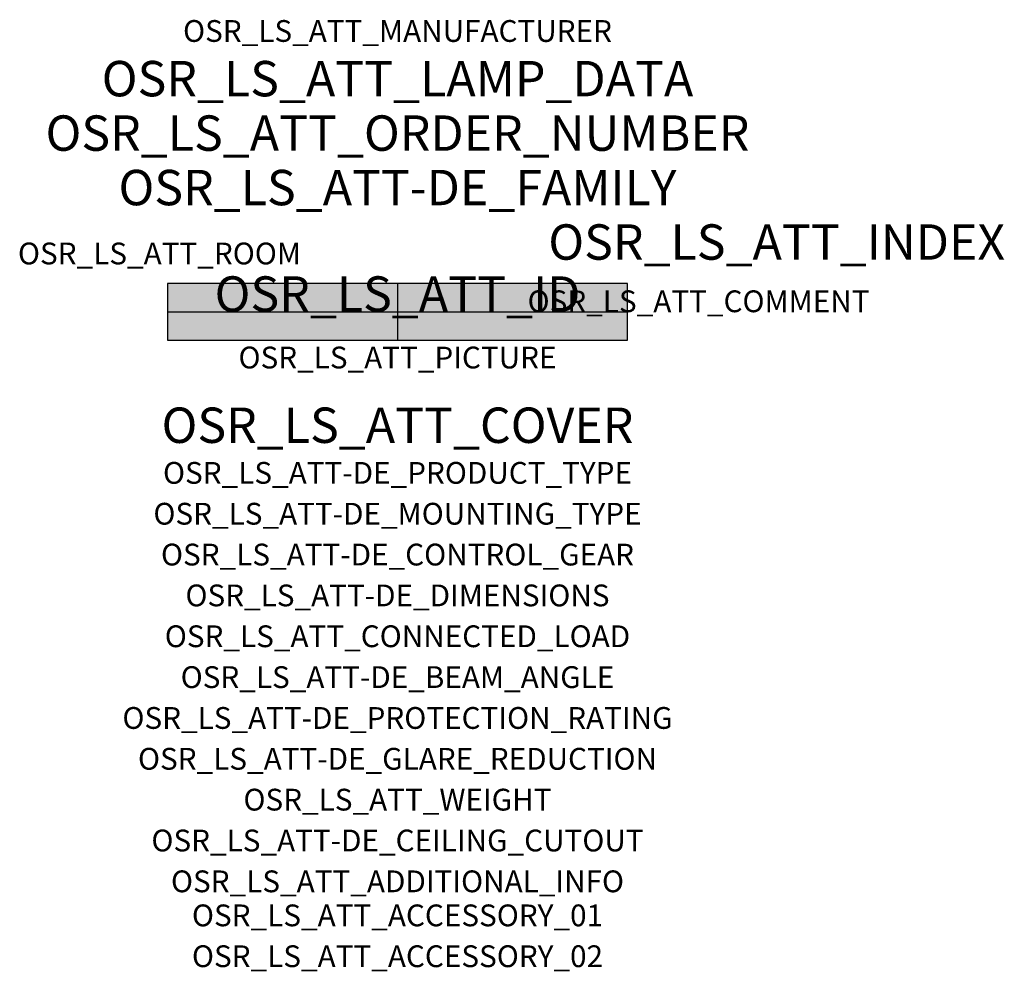
# Model space of a CAD drawing. Extents: x -1.39 to 2.23, y -2.42 to 1.07.
import ezdxf
from ezdxf.enums import TextEntityAlignment as Align

# ---------------------------------------------------------------- set-up
doc = ezdxf.new("R2010")
doc.units = 0
for name, color, linetype, true_color in [('osr_ls_att-de_beam_angle', 244, 'Continuous', 0xa02122), ('osr_ls_att-de_ceiling_cutout', 244, 'Continuous', 0xa02122), ('osr_ls_att-de_control_gear', 244, 'Continuous', 0xa02122), ('osr_ls_att-de_dimensions', 244, 'Continuous', 0xa02122), ('osr_ls_att-de_glare_reduction', 244, 'Continuous', 0xa02122), ('osr_ls_att-de_mounting_type', 244, 'Continuous', 0xa02122), ('osr_ls_att-de_product_type', 244, 'Continuous', 0xa02122), ('osr_ls_att-de_protection_rating', 244, 'Continuous', 0xa02122), ('osr_ls_att_accessory_01', 244, 'Continuous', 0xa02122), ('osr_ls_att_accessory_02', 244, 'Continuous', 0xa02122), ('osr_ls_att_additional_info', 244, 'Continuous', 0xa02122), ('osr_ls_att_comment', 244, 'Continuous', 0xa02122), ('osr_ls_att_connected_load', 244, 'Continuous', 0xa02122), ('osr_ls_att_cover', 244, 'Continuous', 0xa02122), ('osr_ls_att_id', 244, 'Continuous', 0xa02122), ('osr_ls_att_manufacturer', 244, 'Continuous', 0xa02122), ('osr_ls_att_picture', 244, 'Continuous', 0xa02122), ('osr_ls_att_room', 244, 'Continuous', 0xa02122), ('osr_ls_att_weight', 244, 'Continuous', 0xa02122)]:
    doc.layers.add(name, color=color, linetype=linetype, true_color=true_color)
for name, color, linetype in [('osr_ls_att-de_family', 7, 'Continuous'), ('osr_ls_att_index', 7, 'Continuous'), ('osr_ls_att_lamp_data', 7, 'Continuous'), ('osr_ls_att_order_number', 7, 'Continuous'), ('osr_ls_geo_contour', 7, 'Continuous'), ('osr_ls_geo_leo', 61, 'Continuous'), ('osr_ls_geo_snap', 61, 'Continuous')]:
    doc.layers.add(name, color=color, linetype=linetype)
doc.styles.add('osr_ls_txt_regular', font='txt')

msp = doc.modelspace()

# ---------------------------------------------------------------- hatches: boundary and pattern name
at = {"layer": 'osr_ls_geo_leo'}
msp.add_hatch(color=256, dxfattribs=at).paths.add_polyline_path([(-0.845, -0.104), (0.845, -0.104), (0.845, 0.104), (-0.845, 0.104)], flags=0)

# ---------------------------------------------------------------- linework, layer by layer
at = {"layer": 'osr_ls_geo_contour'}
msp.add_lwpolyline([(-0.845, -0.104), (0.845, -0.104), (0.845, 0.104), (-0.845, 0.104), (-0.845, -0.104)], close=True, dxfattribs=at)
at = {"layer": 'osr_ls_geo_snap'}
for p, q in [((0, 0.104), (0, -0.104)), ((-0.845, 0), (0.845, 0))]:
    msp.add_line(p, q, dxfattribs=at)

# ---------------------------------------------------------------- texts
at = {"layer": 'osr_ls_att-de_beam_angle', "style": 'osr_ls_txt_regular'}
msp.add_attdef('OSR_LS_ATT-DE_BEAM_ANGLE', text='frei strahlend', height=0.08, dxfattribs=at).set_placement((0, -1.3818), align=Align.CENTER)
at = {"layer": 'osr_ls_att-de_ceiling_cutout', "style": 'osr_ls_txt_regular'}
msp.add_attdef('OSR_LS_ATT-DE_CEILING_CUTOUT', text='', height=0.08, dxfattribs=at).set_placement((0, -1.9818), align=Align.CENTER)
at = {"layer": 'osr_ls_att-de_control_gear', "style": 'osr_ls_txt_regular'}
msp.add_attdef('OSR_LS_ATT-DE_CONTROL_GEAR', text='', height=0.08, dxfattribs=at).set_placement((0, -0.9318), align=Align.CENTER)
at = {"layer": 'osr_ls_att-de_dimensions', "style": 'osr_ls_txt_regular'}
msp.add_attdef('OSR_LS_ATT-DE_DIMENSIONS', text='L | B | H: 1690 mm x 208 mm x 120 mm', height=0.08, dxfattribs=at).set_placement((0, -1.0818), align=Align.CENTER)
at = {"layer": 'osr_ls_att-de_family', "style": 'osr_ls_txt_regular'}
msp.add_attdef('OSR_LS_ATT-DE_FAMILY', text='TL L', height=0.13, dxfattribs=at).set_placement((0, 0.391), align=Align.CENTER)
at = {"layer": 'osr_ls_att-de_glare_reduction', "style": 'osr_ls_txt_regular'}
msp.add_attdef('OSR_LS_ATT-DE_GLARE_REDUCTION', text='', height=0.08, dxfattribs=at).set_placement((0, -1.6818), align=Align.CENTER)
at = {"layer": 'osr_ls_att-de_mounting_type', "style": 'osr_ls_txt_regular'}
msp.add_attdef('OSR_LS_ATT-DE_MOUNTING_TYPE', text='abgehängte Montage', height=0.08, dxfattribs=at).set_placement((0, -0.7818), align=Align.CENTER)
at = {"layer": 'osr_ls_att-de_product_type', "style": 'osr_ls_txt_regular'}
msp.add_attdef('OSR_LS_ATT-DE_PRODUCT_TYPE', text='Leuchteneinsatz', height=0.08, dxfattribs=at).set_placement((0, -0.6318), align=Align.CENTER)
at = {"layer": 'osr_ls_att-de_protection_rating', "style": 'osr_ls_txt_regular'}
msp.add_attdef('OSR_LS_ATT-DE_PROTECTION_RATING', text='wie Leuchte', height=0.08, dxfattribs=at).set_placement((0, -1.5318), align=Align.CENTER)
at = {"layer": 'osr_ls_att_accessory_01', "style": 'osr_ls_txt_regular'}
msp.add_attdef('OSR_LS_ATT_ACCESSORY_01', text='', height=0.08, dxfattribs=at).set_placement((0, -2.2818), align=Align.BOTTOM_CENTER)
at = {"layer": 'osr_ls_att_accessory_02', "style": 'osr_ls_txt_regular'}
msp.add_attdef('OSR_LS_ATT_ACCESSORY_02', text='', height=0.08, dxfattribs=at).set_placement((0, -2.4318), align=Align.BOTTOM_CENTER)
at = {"layer": 'osr_ls_att_additional_info', "style": 'osr_ls_txt_regular'}
msp.add_attdef('OSR_LS_ATT_ADDITIONAL_INFO', text='', height=0.08, dxfattribs=at).set_placement((0, -2.1318), align=Align.CENTER)
at = {"layer": 'osr_ls_att_comment', "style": 'osr_ls_txt_regular'}
msp.add_attdef('OSR_LS_ATT_COMMENT', text='', height=0.08, dxfattribs=at).set_placement((0.4779, 0.0783), align=Align.TOP_LEFT)
at = {"layer": 'osr_ls_att_connected_load', "style": 'osr_ls_txt_regular'}
msp.add_attdef('OSR_LS_ATT_CONNECTED_LOAD', text='63.3 W', height=0.08, dxfattribs=at).set_placement((0, -1.2318), align=Align.CENTER)
at = {"layer": 'osr_ls_att_cover', "style": 'osr_ls_txt_regular'}
msp.add_attdef('OSR_LS_ATT_COVER', text='', height=0.13, dxfattribs=at).set_placement((0, -0.4818), align=Align.CENTER)
at = {"layer": 'osr_ls_att_id', "lineweight": 50, "style": 'osr_ls_txt_regular', "flags": 3}
msp.add_attdef('OSR_LS_ATT_ID', text='59482_54', height=0.13, dxfattribs=at).set_placement((0, 0), align=Align.CENTER)
at = {"layer": 'osr_ls_att_index', "color": 7, "lineweight": 50, "style": 'osr_ls_txt_regular'}
msp.add_attdef('OSR_LS_ATT_INDEX', (0.554, 0.191), '***', height=0.13, dxfattribs=at)
at = {"layer": 'osr_ls_att_lamp_data', "style": 'osr_ls_txt_regular'}
msp.add_attdef('OSR_LS_ATT_LAMP_DATA', text='1 x LED 4000K | CRI >= 80 9800 lm', height=0.13, dxfattribs=at).set_placement((0, 0.791), align=Align.CENTER)
at = {"layer": 'osr_ls_att_manufacturer', "style": 'osr_ls_txt_regular'}
msp.add_attdef('OSR_LS_ATT_MANUFACTURER', text='Siteco', height=0.08, dxfattribs=at).set_placement((0, 0.991), align=Align.CENTER)
at = {"layer": 'osr_ls_att_order_number', "style": 'osr_ls_txt_regular'}
msp.add_attdef('OSR_LS_ATT_ORDER_NUMBER', text='5WD7A8F0H2C5', height=0.13, dxfattribs=at).set_placement((0, 0.591), align=Align.CENTER)
at = {"layer": 'osr_ls_att_picture', "style": 'osr_ls_txt_regular', "flags": 1}
msp.add_attdef('OSR_LS_ATT_PICTURE', text='5WD7A8F0H2C5.jpg', height=0.08, dxfattribs=at).set_placement((0, -0.2082), align=Align.CENTER)
at = {"layer": 'osr_ls_att_room', "style": 'osr_ls_txt_regular'}
msp.add_attdef('OSR_LS_ATT_ROOM', text='', height=0.08, dxfattribs=at).set_placement((-0.8744, 0.1739), align=Align.CENTER)
at = {"layer": 'osr_ls_att_weight', "style": 'osr_ls_txt_regular'}
msp.add_attdef('OSR_LS_ATT_WEIGHT', text='1.5 kg', height=0.08, dxfattribs=at).set_placement((0, -1.8318), align=Align.CENTER)

doc.saveas('drawing.dxf')
